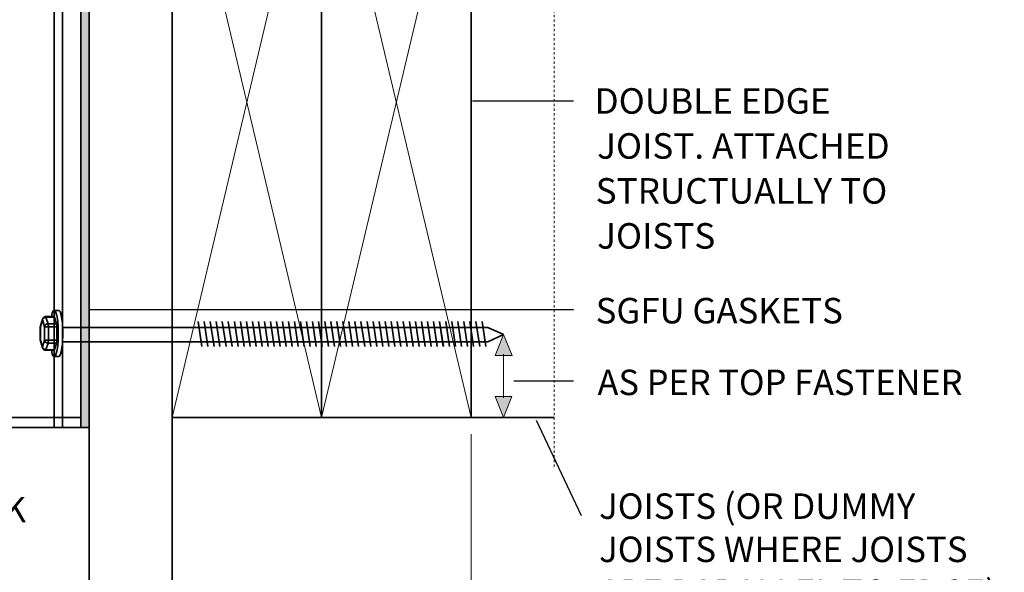
# Model space of a CAD drawing. Units: millimetres. Extents: x 76 to 527, y 16 to 538.
# Drawn here: x 231 to 527, y 198 to 365 of the extents above; entities that cross this region are included whole.
import ezdxf

# ---------------------------------------------------------------- set-up
doc = ezdxf.new("R2010")
doc.units = ezdxf.units.MM
doc.header["$MEASUREMENT"] = 0
doc.linetypes.add('AI-Linetype-1', pattern=[1.411112, 0.705556, -0.705556])
doc.layers.add('Layer 1', color=7, linetype='Continuous')

# ---------------------------------------------------------------- blocks, each defined once
blk = doc.blocks.new('block 8')
at = {"layer": 'Layer 1', "color": 7, "true_color": 0xffffff, "insert": (177.69, 213.42), "char_height": 7.6764, "attachment_point": 7}
blk.add_mtext('\\fVerdana|b0|i0|c0|p34;\\W1;DAF BLANK ', dxfattribs=at)
blk = doc.blocks.new('block 12')
at = {"layer": 'Layer 1', "color": 7, "true_color": 0xffffff, "char_height": 7.6764, "attachment_point": 7}
for s, insert in [('\\fVerdana|b0|i0|c0|p34;\\W1;JOISTS (OR DUMMY ^C', (405.15, 214.48)), ('\\fVerdana|b0|i0|c0|p34;\\W1;JOISTS WHERE JOISTS ^C', (405.15, 201.47)), ('\\fVerdana|b0|i0|c0|p34;\\W1;ARE PARALLEL TO EDGE). ', (405.15, 188.46))]:
    blk.add_mtext(s, dxfattribs=dict(at, insert=insert))
blk = doc.blocks.new('block 13')
at = {"layer": 'Layer 1', "color": 7, "true_color": 0xffffff, "insert": (404.1, 273.37), "char_height": 7.6764, "attachment_point": 7}
blk.add_mtext('\\fVerdana|b0|i0|c0|p34;\\W1;SGFU GASKETS ', dxfattribs=at)
blk = doc.blocks.new('block 15')
at = {"layer": 'Layer 1', "color": 7, "true_color": 0xffffff, "insert": (403.76, 336.54), "char_height": 7.6764, "attachment_point": 7}
blk.add_mtext('\\fVerdana|b0|i0|c0|p34;\\W1.01;DOUBLE EDGE ', dxfattribs=at)
blk = doc.blocks.new('block 16')
at = {"layer": 'Layer 1', "color": 7, "true_color": 0xffffff, "insert": (404.56, 322.99), "char_height": 7.6764, "attachment_point": 7}
blk.add_mtext('\\fVerdana|b0|i0|c0|p34;\\W1.01;JOIST. ATTACHED ', dxfattribs=at)
blk = doc.blocks.new('block 17')
at = {"layer": 'Layer 1', "color": 7, "true_color": 0xffffff, "insert": (404.1, 309.45), "char_height": 7.6764, "attachment_point": 7}
blk.add_mtext('\\fVerdana|b0|i0|c0|p34;\\W1.01;STRUCTUALLY TO ', dxfattribs=at)
blk = doc.blocks.new('block 18')
at = {"layer": 'Layer 1', "color": 7, "true_color": 0xffffff, "insert": (404.56, 295.9), "char_height": 7.6764, "attachment_point": 7}
blk.add_mtext('\\fVerdana|b0|i0|c0|p34;\\W1.01;JOISTS', dxfattribs=at)
blk = doc.blocks.new('block 31')
at = {"layer": 'Layer 1', "color": 7, "true_color": 0xffffff, "insert": (404.66, 251.77), "char_height": 7.6764, "attachment_point": 7}
blk.add_mtext('\\fVerdana|b0|i0|c0|p34;\\W0.99;AS PER TOP FASTENER', dxfattribs=at)
blk = doc.blocks.new('block 36')
at = {"layer": 'Layer 1', "color": 7, "linetype": 'AI-Linetype-1', "lineweight": 9, "true_color": 0xffffff}
blk.add_lwpolyline([(391.6, 475.01), (391.6, 230.01)], dxfattribs=at)
blk = doc.blocks.new('block 50')
at = {"layer": 'Layer 1', "color": 7, "lineweight": 35, "true_color": 0xffffff}
blk.add_lwpolyline([(366.6, 245.01), (391.6, 245.01)], dxfattribs=at)
blk = doc.blocks.new('block 54')
at = {"layer": 'Layer 1', "color": 7, "lineweight": 35, "true_color": 0xffffff}
blk.add_lwpolyline([(241.1, 435.01), (241.1, 245.01)], dxfattribs=at)
blk = doc.blocks.new('block 55')
at = {"layer": 'Layer 1', "color": 7, "lineweight": 35, "true_color": 0xffffff}
blk.add_lwpolyline([(243.6, 435.01), (243.6, 245.01)], dxfattribs=at)
blk = doc.blocks.new('block 56')
at = {"layer": 'Layer 1', "color": 7, "lineweight": 35, "true_color": 0xffffff}
blk.add_lwpolyline([(249.1, 245.01), (249.1, 435.01), (177.1, 435.01), (177.1, 245.01), (249.1, 245.01)], dxfattribs=at)
blk = doc.blocks.new('block 57')
at = {"layer": 'Layer 1', "color": 7, "lineweight": 35, "true_color": 0xffffff}
blk.add_lwpolyline([(241.1, 245.01), (241.1, 242.01)], dxfattribs=at)
blk = doc.blocks.new('block 58')
at = {"layer": 'Layer 1', "color": 7, "lineweight": 35, "true_color": 0xffffff}
blk.add_lwpolyline([(243.6, 245.01), (243.6, 242.01)], dxfattribs=at)
blk = doc.blocks.new('block 59')
at = {"layer": 'Layer 1', "color": 7, "lineweight": 35, "true_color": 0xffffff}
blk.add_lwpolyline([(249.1, 245.01), (249.1, 242.01), (177.1, 242.01), (177.1, 245.01), (249.1, 245.01)], dxfattribs=at)
blk = doc.blocks.new('block 60')
at = {"layer": 'Layer 1', "color": 7, "lineweight": 35, "true_color": 0xffffff}
blk.add_lwpolyline([(276.6, 185.01), (251.6, 185.01), (251.6, 435.01), (276.6, 435.01), (276.6, 185.01)], dxfattribs=at)
blk = doc.blocks.new('block 61')
at = {"layer": 'Layer 1', "color": 7, "lineweight": 35, "true_color": 0xffffff}
blk.add_lwpolyline([(321.6, 245.01), (276.6, 245.01), (276.6, 435.01), (321.6, 435.01), (321.6, 245.01)], dxfattribs=at)
blk = doc.blocks.new('block 62')
at = {"layer": 'Layer 1', "color": 7, "lineweight": 9, "true_color": 0xffffff}
blk.add_lwpolyline([(276.6, 435.01), (321.6, 245.01)], dxfattribs=at)
blk = doc.blocks.new('block 63')
at = {"layer": 'Layer 1', "color": 7, "lineweight": 9, "true_color": 0xffffff}
blk.add_lwpolyline([(276.6, 245.01), (321.6, 435.01)], dxfattribs=at)
blk = doc.blocks.new('block 64')
at = {"layer": 'Layer 1', "color": 7, "lineweight": 35, "true_color": 0xffffff}
blk.add_lwpolyline([(366.6, 245.01), (321.6, 245.01), (321.6, 435.01), (366.6, 435.01), (366.6, 245.01)], dxfattribs=at)
blk = doc.blocks.new('block 65')
at = {"layer": 'Layer 1', "color": 7, "lineweight": 9, "true_color": 0xffffff}
blk.add_lwpolyline([(321.6, 435.01), (366.6, 245.01)], dxfattribs=at)
blk = doc.blocks.new('block 66')
at = {"layer": 'Layer 1', "color": 7, "lineweight": 9, "true_color": 0xffffff}
blk.add_lwpolyline([(321.6, 245.01), (366.6, 435.01)], dxfattribs=at)
blk = doc.blocks.new('block 76')
at = {"layer": 'Layer 1', "color": 7, "lineweight": 35, "true_color": 0xffffff}
blk.add_lwpolyline([(251.6, 242.01), (249.1, 242.01), (249.1, 435.01), (251.6, 435.01), (251.6, 242.01)], dxfattribs=at)
blk = doc.blocks.new('block 77')
at = {"layer": 'Layer 1', "true_color": 0xffffff}
blk.add_hatch(color=7, dxfattribs=at).paths.add_polyline_path([(251.6, 242.01), (249.1, 242.01), (249.1, 435.01), (251.6, 435.01)])
at = {"layer": 'Layer 1', "lineweight": 0}
blk.add_lwpolyline([(251.6, 242.01), (249.1, 242.01), (249.1, 435.01), (251.6, 435.01), (251.6, 242.01), (251.6, 242.01)], dxfattribs=at)
blk = doc.blocks.new('block 78')
at = {"layer": 'Layer 1', "lineweight": 0}
blk.add_open_spline([(240.29, 265.32), (240.37, 264.89), (240.52, 263.24), (241.23, 263.38), (241.23, 263.38), (241.15, 263.37), (241.15, 263.37), (241.15, 263.37), (242.5, 263.37), (242.5, 263.37), (242.53, 263.37), (242.55, 263.37), (242.58, 263.38), (242.98, 263.46), (243.28, 265.11), (243.34, 265.41), (243.5, 266.17), (243.58, 266.97), (243.63, 267.76), (243.63, 267.76), (243.6, 267.76), (243.6, 267.76), (243.6, 267.76), (371.6, 267.76), (371.6, 267.76), (371.6, 267.76), (376.41, 270.01), (376.41, 270.01), (376.41, 270.01), (371.6, 272.16), (371.6, 272.16), (371.6, 272.16), (243.64, 272.16), (243.64, 272.16), (243.64, 272.16), (243.66, 272.16), (243.66, 272.16), (243.62, 273.2), (243.54, 274.24), (243.34, 275.24), (243.28, 275.59), (243.03, 277.16), (242.58, 277.28), (242.55, 277.28), (242.53, 277.29), (242.5, 277.29), (242.5, 277.29), (242.5, 277.29), (242.5, 277.29), (242.5, 277.29), (241.15, 277.29), (241.15, 277.29), (241.15, 277.29), (241.1, 277.29), (241.1, 277.29), (240.49, 277.26), (240.37, 275.8), (240.29, 275.41), (240.29, 275.41), (238.51, 275.41), (238.51, 275.41), (238.51, 275.41), (238.43, 275.41), (238.43, 275.41), (238.43, 275.41), (238.26, 275.32), (238.26, 275.32), (238.26, 275.32), (238.09, 275.24), (238.09, 275.24), (238.09, 275.24), (237.92, 275.15), (237.92, 275.15), (237.92, 275.15), (237.84, 275.07), (237.84, 275.07), (237.84, 275.07), (237.75, 274.99), (237.75, 274.99), (237.75, 274.99), (237.67, 274.82), (237.67, 274.82), (237.67, 274.82), (237.58, 274.65), (237.58, 274.65), (237.58, 274.65), (236.99, 272.61), (236.99, 272.61), (236.99, 272.61), (236.9, 272.36), (236.9, 272.36), (236.9, 272.36), (236.9, 268.29), (236.9, 268.29), (236.9, 268.29), (236.99, 268.04), (236.99, 268.04), (236.99, 268.04), (237.58, 266), (237.58, 266), (237.58, 266), (237.67, 265.83), (237.67, 265.83), (237.67, 265.83), (237.75, 265.75), (237.75, 265.75), (237.75, 265.75), (237.84, 265.58), (237.84, 265.58), (237.84, 265.58), (237.92, 265.49), (237.92, 265.49), (237.92, 265.49), (238.09, 265.41), (238.09, 265.41), (238.09, 265.41), (238.26, 265.32), (238.26, 265.32), (238.26, 265.32), (238.43, 265.32), (238.43, 265.32), (238.43, 265.32), (238.51, 265.32), (238.51, 265.32), (238.51, 265.32), (240.29, 265.32), (240.29, 265.32)], degree=3, knots=[0, 0, 0, 0, 1, 1, 1, 2, 2, 2, 3, 3, 3, 4, 4, 4, 5, 5, 5, 6, 6, 6, 7, 7, 7, 8, 8, 8, 9, 9, 9, 10, 10, 10, 11, 11, 11, 12, 12, 12, 13, 13, 13, 14, 14, 14, 15, 15, 15, 16, 16, 16, 17, 17, 17, 18, 18, 18, 19, 19, 19, 20, 20, 20, 21, 21, 21, 22, 22, 22, 23, 23, 23, 24, 24, 24, 25, 25, 25, 26, 26, 26, 27, 27, 27, 28, 28, 28, 29, 29, 29, 30, 30, 30, 31, 31, 31, 32, 32, 32, 33, 33, 33, 34, 34, 34, 35, 35, 35, 36, 36, 36, 37, 37, 37, 38, 38, 38, 39, 39, 39, 40, 40, 40, 41, 41, 41, 42, 42, 42, 42], dxfattribs=at)
blk = doc.blocks.new('block 79')
at = {"layer": 'Layer 1', "color": 7, "lineweight": 35, "true_color": 0xffffff}
blk.add_lwpolyline([(241.23, 275.24), (241.23, 275.33), (241.14, 275.33), (241.14, 275.41)], dxfattribs=at)
blk = doc.blocks.new('block 80')
at = {"layer": 'Layer 1', "color": 7, "lineweight": 35, "true_color": 0xffffff}
blk.add_lwpolyline([(241.14, 275.41), (238.51, 275.41)], dxfattribs=at)
blk = doc.blocks.new('block 81')
at = {"layer": 'Layer 1', "color": 7, "lineweight": 35, "true_color": 0xffffff}
blk.add_lwpolyline([(238.51, 275.41), (238.43, 275.41), (238.26, 275.33), (238.09, 275.24), (237.92, 275.16), (237.84, 275.07), (237.75, 274.99), (237.67, 274.82), (237.58, 274.65)], dxfattribs=at)
blk = doc.blocks.new('block 82')
at = {"layer": 'Layer 1', "color": 7, "lineweight": 35, "true_color": 0xffffff}
blk.add_lwpolyline([(238.6, 275.24), (241.23, 275.24)], dxfattribs=at)
blk = doc.blocks.new('block 83')
at = {"layer": 'Layer 1', "color": 7, "lineweight": 35, "true_color": 0xffffff}
blk.add_lwpolyline([(237.58, 274.4), (237.58, 274.56), (237.67, 274.74), (237.75, 274.9), (237.92, 274.99), (238.09, 275.07), (238.26, 275.16), (238.43, 275.24), (238.6, 275.24)], dxfattribs=at)
blk = doc.blocks.new('block 84')
at = {"layer": 'Layer 1', "color": 7, "lineweight": 35, "true_color": 0xffffff}
blk.add_lwpolyline([(236.9, 272.36), (236.99, 272.36)], dxfattribs=at)
blk = doc.blocks.new('block 85')
at = {"layer": 'Layer 1', "color": 7, "lineweight": 35, "true_color": 0xffffff}
blk.add_lwpolyline([(236.9, 272.36), (236.9, 268.29)], dxfattribs=at)
blk = doc.blocks.new('block 86')
at = {"layer": 'Layer 1', "color": 7, "lineweight": 35, "true_color": 0xffffff}
blk.add_lwpolyline([(236.9, 268.29), (236.9, 268.21), (236.99, 268.21), (236.99, 268.12), (236.99, 268.04)], dxfattribs=at)
blk = doc.blocks.new('block 87')
at = {"layer": 'Layer 1', "color": 7, "lineweight": 35, "true_color": 0xffffff}
blk.add_lwpolyline([(236.99, 268.04), (237.58, 266.01)], dxfattribs=at)
blk = doc.blocks.new('block 88')
at = {"layer": 'Layer 1', "color": 7, "lineweight": 35, "true_color": 0xffffff}
blk.add_lwpolyline([(237.58, 274.65), (236.99, 272.62)], dxfattribs=at)
blk = doc.blocks.new('block 89')
at = {"layer": 'Layer 1', "color": 7, "lineweight": 35, "true_color": 0xffffff}
blk.add_lwpolyline([(236.99, 272.62), (236.99, 272.53), (236.9, 272.45), (236.9, 272.36)], dxfattribs=at)
blk = doc.blocks.new('block 90')
at = {"layer": 'Layer 1', "color": 7, "lineweight": 35, "true_color": 0xffffff}
blk.add_lwpolyline([(237.58, 274.4), (236.99, 272.36)], dxfattribs=at)
blk = doc.blocks.new('block 91')
at = {"layer": 'Layer 1', "color": 7, "lineweight": 35, "true_color": 0xffffff}
blk.add_lwpolyline([(238.51, 265.33), (241.14, 265.33)], dxfattribs=at)
blk = doc.blocks.new('block 92')
at = {"layer": 'Layer 1', "color": 7, "lineweight": 35, "true_color": 0xffffff}
blk.add_lwpolyline([(237.58, 266.01), (237.67, 265.84), (237.75, 265.75), (237.84, 265.58), (237.92, 265.5), (238.09, 265.41), (238.26, 265.33), (238.43, 265.33), (238.51, 265.33)], dxfattribs=at)
blk = doc.blocks.new('block 93')
at = {"layer": 'Layer 1', "color": 7, "lineweight": 35, "true_color": 0xffffff}
blk.add_lwpolyline([(241.14, 265.33), (241.14, 265.41), (241.23, 265.41)], dxfattribs=at)
blk = doc.blocks.new('block 94')
at = {"layer": 'Layer 1', "color": 7, "lineweight": 35, "true_color": 0xffffff}
blk.add_lwpolyline([(241.23, 265.41), (241.82, 267.45)], dxfattribs=at)
blk = doc.blocks.new('block 95')
at = {"layer": 'Layer 1', "color": 7, "lineweight": 35, "true_color": 0xffffff}
blk.add_lwpolyline([(238.51, 265.33), (238.6, 265.33), (238.6, 265.41)], dxfattribs=at)
blk = doc.blocks.new('block 96')
at = {"layer": 'Layer 1', "color": 7, "lineweight": 35, "true_color": 0xffffff}
blk.add_lwpolyline([(238.6, 265.41), (241.23, 265.41)], dxfattribs=at)
blk = doc.blocks.new('block 97')
at = {"layer": 'Layer 1', "color": 7, "lineweight": 35, "true_color": 0xffffff}
blk.add_lwpolyline([(238.6, 265.41), (239.28, 267.45)], dxfattribs=at)
blk = doc.blocks.new('block 98')
at = {"layer": 'Layer 1', "color": 7, "lineweight": 35, "true_color": 0xffffff}
blk.add_lwpolyline([(239.28, 267.45), (241.82, 267.45)], dxfattribs=at)
blk = doc.blocks.new('block 99')
at = {"layer": 'Layer 1', "color": 7, "lineweight": 35, "true_color": 0xffffff}
blk.add_lwpolyline([(241.82, 267.45), (241.82, 267.53), (241.82, 267.62), (241.82, 267.7), (241.9, 267.79), (241.9, 267.95), (241.9, 268.04), (241.9, 268.21), (241.9, 268.29)], dxfattribs=at)
blk = doc.blocks.new('block 100')
at = {"layer": 'Layer 1', "color": 7, "lineweight": 35, "true_color": 0xffffff}
blk.add_lwpolyline([(238.18, 268.29), (238.18, 268.12), (238.26, 267.95), (238.35, 267.87), (238.51, 267.7), (238.68, 267.62), (238.85, 267.53), (239.02, 267.45), (239.28, 267.45)], dxfattribs=at)
blk = doc.blocks.new('block 101')
at = {"layer": 'Layer 1', "color": 7, "lineweight": 35, "true_color": 0xffffff}
blk.add_lwpolyline([(239.36, 268.29), (238.18, 268.29)], dxfattribs=at)
blk = doc.blocks.new('block 102')
at = {"layer": 'Layer 1', "color": 7, "lineweight": 35, "true_color": 0xffffff}
blk.add_lwpolyline([(239.28, 267.45), (239.28, 267.53), (239.28, 267.62), (239.28, 267.7), (239.28, 267.79), (239.28, 267.95), (239.36, 268.04), (239.36, 268.21), (239.36, 268.29)], dxfattribs=at)
blk = doc.blocks.new('block 103')
at = {"layer": 'Layer 1', "color": 7, "lineweight": 35, "true_color": 0xffffff}
blk.add_lwpolyline([(236.99, 272.36), (236.9, 272.36)], dxfattribs=at)
blk = doc.blocks.new('block 104')
at = {"layer": 'Layer 1', "color": 7, "lineweight": 35, "true_color": 0xffffff}
blk.add_lwpolyline([(236.99, 268.29), (236.99, 268.21), (236.99, 268.12), (236.99, 268.04)], dxfattribs=at)
blk = doc.blocks.new('block 105')
at = {"layer": 'Layer 1', "color": 7, "lineweight": 35, "true_color": 0xffffff}
blk.add_lwpolyline([(236.99, 272.36), (236.99, 268.29)], dxfattribs=at)
blk = doc.blocks.new('block 106')
at = {"layer": 'Layer 1', "color": 7, "lineweight": 35, "true_color": 0xffffff}
blk.add_lwpolyline([(236.99, 268.29), (237.58, 266.34)], dxfattribs=at)
blk = doc.blocks.new('block 107')
at = {"layer": 'Layer 1', "color": 7, "lineweight": 35, "true_color": 0xffffff}
blk.add_lwpolyline([(236.9, 268.29), (236.99, 268.29)], dxfattribs=at)
blk = doc.blocks.new('block 108')
at = {"layer": 'Layer 1', "color": 7, "lineweight": 35, "true_color": 0xffffff}
blk.add_lwpolyline([(238.18, 268.29), (238.18, 272.36)], dxfattribs=at)
blk = doc.blocks.new('block 109')
at = {"layer": 'Layer 1', "color": 7, "lineweight": 35, "true_color": 0xffffff}
blk.add_lwpolyline([(237.58, 266.34), (237.58, 266.26), (237.58, 266.18), (237.58, 266.09), (237.58, 266.01)], dxfattribs=at)
blk = doc.blocks.new('block 110')
at = {"layer": 'Layer 1', "color": 7, "lineweight": 35, "true_color": 0xffffff}
blk.add_lwpolyline([(237.58, 266.34), (238.18, 268.29)], dxfattribs=at)
blk = doc.blocks.new('block 111')
at = {"layer": 'Layer 1', "color": 7, "lineweight": 35, "true_color": 0xffffff}
blk.add_lwpolyline([(237.58, 266.34), (237.58, 266.18), (237.67, 266.01), (237.75, 265.84), (237.92, 265.67), (238.09, 265.58), (238.26, 265.5), (238.43, 265.41), (238.6, 265.41)], dxfattribs=at)
blk = doc.blocks.new('block 112')
at = {"layer": 'Layer 1', "color": 7, "lineweight": 35, "true_color": 0xffffff}
blk.add_lwpolyline([(236.99, 272.36), (236.99, 272.45), (236.99, 272.53), (236.99, 272.62)], dxfattribs=at)
blk = doc.blocks.new('block 113')
at = {"layer": 'Layer 1', "color": 7, "lineweight": 35, "true_color": 0xffffff}
blk.add_lwpolyline([(237.58, 274.4), (237.58, 274.48), (237.58, 274.56), (237.58, 274.65)], dxfattribs=at)
blk = doc.blocks.new('block 114')
at = {"layer": 'Layer 1', "color": 7, "lineweight": 35, "true_color": 0xffffff}
blk.add_lwpolyline([(238.18, 272.36), (237.58, 274.4)], dxfattribs=at)
blk = doc.blocks.new('block 115')
at = {"layer": 'Layer 1', "color": 7, "lineweight": 35, "true_color": 0xffffff}
blk.add_lwpolyline([(239.28, 273.21), (238.6, 275.24)], dxfattribs=at)
blk = doc.blocks.new('block 116')
at = {"layer": 'Layer 1', "color": 7, "lineweight": 35, "true_color": 0xffffff}
blk.add_lwpolyline([(238.18, 272.36), (238.18, 272.53), (238.26, 272.7), (238.35, 272.87), (238.51, 272.96), (238.68, 273.13), (238.85, 273.21), (239.02, 273.21), (239.28, 273.21)], dxfattribs=at)
blk = doc.blocks.new('block 117')
at = {"layer": 'Layer 1', "color": 7, "lineweight": 35, "true_color": 0xffffff}
blk.add_lwpolyline([(239.36, 272.36), (238.18, 272.36)], dxfattribs=at)
blk = doc.blocks.new('block 118')
at = {"layer": 'Layer 1', "color": 7, "lineweight": 35, "true_color": 0xffffff}
blk.add_lwpolyline([(238.6, 275.24), (238.6, 275.33), (238.6, 275.41), (238.51, 275.41)], dxfattribs=at)
blk = doc.blocks.new('block 119')
at = {"layer": 'Layer 1', "color": 7, "lineweight": 35, "true_color": 0xffffff}
blk.add_lwpolyline([(241.82, 273.21), (241.23, 275.24)], dxfattribs=at)
blk = doc.blocks.new('block 120')
at = {"layer": 'Layer 1', "color": 7, "lineweight": 35, "true_color": 0xffffff}
blk.add_lwpolyline([(239.28, 273.21), (241.82, 273.21)], dxfattribs=at)
blk = doc.blocks.new('block 121')
at = {"layer": 'Layer 1', "color": 7, "lineweight": 35, "true_color": 0xffffff}
blk.add_lwpolyline([(241.9, 272.36), (241.9, 272.53), (241.9, 272.62), (241.9, 272.79), (241.9, 272.87), (241.82, 272.96), (241.82, 273.04), (241.82, 273.13), (241.82, 273.21)], dxfattribs=at)
blk = doc.blocks.new('block 122')
at = {"layer": 'Layer 1', "color": 7, "lineweight": 35, "true_color": 0xffffff}
blk.add_lwpolyline([(239.36, 272.36), (239.36, 272.53), (239.36, 272.62), (239.28, 272.79), (239.28, 272.87), (239.28, 272.96), (239.28, 273.04), (239.28, 273.13), (239.28, 273.21)], dxfattribs=at)
blk = doc.blocks.new('block 123')
at = {"layer": 'Layer 1', "color": 7, "lineweight": 35, "true_color": 0xffffff}
blk.add_lwpolyline([(241.9, 268.29), (241.9, 272.36)], dxfattribs=at)
blk = doc.blocks.new('block 124')
at = {"layer": 'Layer 1', "color": 7, "lineweight": 35, "true_color": 0xffffff}
blk.add_lwpolyline([(239.36, 272.36), (241.9, 272.36)], dxfattribs=at)
blk = doc.blocks.new('block 125')
at = {"layer": 'Layer 1', "color": 7, "lineweight": 35, "true_color": 0xffffff}
blk.add_lwpolyline([(239.36, 268.29), (241.9, 268.29)], dxfattribs=at)
blk = doc.blocks.new('block 126')
at = {"layer": 'Layer 1', "color": 7, "lineweight": 35, "true_color": 0xffffff}
blk.add_lwpolyline([(239.36, 268.29), (239.36, 272.36)], dxfattribs=at)
blk = doc.blocks.new('block 127')
at = {"layer": 'Layer 1', "color": 7, "lineweight": 35, "true_color": 0xffffff}
blk.add_lwpolyline([(243.66, 272.16), (371.6, 272.16)], dxfattribs=at)
blk = doc.blocks.new('block 128')
at = {"layer": 'Layer 1', "color": 7, "lineweight": 35, "true_color": 0xffffff}
blk.add_lwpolyline([(243.6, 267.77), (371.6, 267.77)], dxfattribs=at)
blk = doc.blocks.new('block 129')
at = {"layer": 'Layer 1', "color": 7, "lineweight": 35, "true_color": 0xffffff}
blk.add_lwpolyline([(371.6, 272.16), (376.41, 270.01)], dxfattribs=at)
blk = doc.blocks.new('block 130')
at = {"layer": 'Layer 1', "color": 7, "lineweight": 35, "true_color": 0xffffff}
blk.add_lwpolyline([(376.41, 270.01), (371.6, 267.77)], dxfattribs=at)
blk = doc.blocks.new('block 131')
at = {"layer": 'Layer 1', "color": 7, "lineweight": 35, "true_color": 0xffffff}
blk.add_lwpolyline([(284.48, 273.91), (285.59, 266.45)], dxfattribs=at)
blk = doc.blocks.new('block 132')
at = {"layer": 'Layer 1', "color": 7, "lineweight": 35, "true_color": 0xffffff}
blk.add_lwpolyline([(286.29, 273.91), (287.4, 266.45)], dxfattribs=at)
blk = doc.blocks.new('block 133')
at = {"layer": 'Layer 1', "color": 7, "lineweight": 35, "true_color": 0xffffff}
blk.add_lwpolyline([(288.1, 273.91), (289.22, 266.45)], dxfattribs=at)
blk = doc.blocks.new('block 134')
at = {"layer": 'Layer 1', "color": 7, "lineweight": 35, "true_color": 0xffffff}
blk.add_lwpolyline([(289.91, 273.91), (291.02, 266.45)], dxfattribs=at)
blk = doc.blocks.new('block 135')
at = {"layer": 'Layer 1', "color": 7, "lineweight": 35, "true_color": 0xffffff}
blk.add_lwpolyline([(291.72, 273.91), (292.84, 266.45)], dxfattribs=at)
blk = doc.blocks.new('block 136')
at = {"layer": 'Layer 1', "color": 7, "lineweight": 35, "true_color": 0xffffff}
blk.add_lwpolyline([(293.53, 273.91), (294.65, 266.45)], dxfattribs=at)
blk = doc.blocks.new('block 137')
at = {"layer": 'Layer 1', "color": 7, "lineweight": 35, "true_color": 0xffffff}
blk.add_lwpolyline([(295.34, 273.91), (296.46, 266.45)], dxfattribs=at)
blk = doc.blocks.new('block 138')
at = {"layer": 'Layer 1', "color": 7, "lineweight": 35, "true_color": 0xffffff}
blk.add_lwpolyline([(297.15, 273.91), (298.27, 266.45)], dxfattribs=at)
blk = doc.blocks.new('block 139')
at = {"layer": 'Layer 1', "color": 7, "lineweight": 35, "true_color": 0xffffff}
blk.add_lwpolyline([(298.97, 273.91), (300.08, 266.45)], dxfattribs=at)
blk = doc.blocks.new('block 140')
at = {"layer": 'Layer 1', "color": 7, "lineweight": 35, "true_color": 0xffffff}
blk.add_lwpolyline([(300.77, 273.91), (301.89, 266.45)], dxfattribs=at)
blk = doc.blocks.new('block 141')
at = {"layer": 'Layer 1', "color": 7, "lineweight": 35, "true_color": 0xffffff}
blk.add_lwpolyline([(302.59, 273.91), (303.7, 266.45)], dxfattribs=at)
blk = doc.blocks.new('block 142')
at = {"layer": 'Layer 1', "color": 7, "lineweight": 35, "true_color": 0xffffff}
blk.add_lwpolyline([(304.4, 273.91), (305.51, 266.45)], dxfattribs=at)
blk = doc.blocks.new('block 143')
at = {"layer": 'Layer 1', "color": 7, "lineweight": 35, "true_color": 0xffffff}
blk.add_lwpolyline([(306.21, 273.91), (307.32, 266.45)], dxfattribs=at)
blk = doc.blocks.new('block 144')
at = {"layer": 'Layer 1', "color": 7, "lineweight": 35, "true_color": 0xffffff}
blk.add_lwpolyline([(308.02, 273.91), (309.14, 266.45)], dxfattribs=at)
blk = doc.blocks.new('block 145')
at = {"layer": 'Layer 1', "color": 7, "lineweight": 35, "true_color": 0xffffff}
blk.add_lwpolyline([(309.83, 273.91), (310.95, 266.45)], dxfattribs=at)
blk = doc.blocks.new('block 146')
at = {"layer": 'Layer 1', "color": 7, "lineweight": 35, "true_color": 0xffffff}
blk.add_lwpolyline([(311.64, 273.91), (312.76, 266.45)], dxfattribs=at)
blk = doc.blocks.new('block 147')
at = {"layer": 'Layer 1', "color": 7, "lineweight": 35, "true_color": 0xffffff}
blk.add_lwpolyline([(313.45, 273.91), (314.57, 266.45)], dxfattribs=at)
blk = doc.blocks.new('block 148')
at = {"layer": 'Layer 1', "color": 7, "lineweight": 35, "true_color": 0xffffff}
blk.add_lwpolyline([(315.27, 273.91), (316.38, 266.45)], dxfattribs=at)
blk = doc.blocks.new('block 149')
at = {"layer": 'Layer 1', "color": 7, "lineweight": 35, "true_color": 0xffffff}
blk.add_lwpolyline([(317.08, 273.91), (318.19, 266.45)], dxfattribs=at)
blk = doc.blocks.new('block 150')
at = {"layer": 'Layer 1', "color": 7, "lineweight": 35, "true_color": 0xffffff}
blk.add_lwpolyline([(318.89, 273.91), (320, 266.45)], dxfattribs=at)
blk = doc.blocks.new('block 151')
at = {"layer": 'Layer 1', "color": 7, "lineweight": 35, "true_color": 0xffffff}
blk.add_lwpolyline([(320.7, 273.91), (321.81, 266.45)], dxfattribs=at)
blk = doc.blocks.new('block 152')
at = {"layer": 'Layer 1', "color": 7, "lineweight": 35, "true_color": 0xffffff}
blk.add_lwpolyline([(322.53, 273.91), (323.64, 266.45)], dxfattribs=at)
blk = doc.blocks.new('block 153')
at = {"layer": 'Layer 1', "color": 7, "lineweight": 35, "true_color": 0xffffff}
blk.add_lwpolyline([(324.35, 273.91), (325.47, 266.45)], dxfattribs=at)
blk = doc.blocks.new('block 154')
at = {"layer": 'Layer 1', "color": 7, "lineweight": 35, "true_color": 0xffffff}
blk.add_lwpolyline([(326.17, 273.91), (327.28, 266.45)], dxfattribs=at)
blk = doc.blocks.new('block 155')
at = {"layer": 'Layer 1', "color": 7, "lineweight": 35, "true_color": 0xffffff}
blk.add_lwpolyline([(327.99, 273.91), (329.11, 266.45)], dxfattribs=at)
blk = doc.blocks.new('block 156')
at = {"layer": 'Layer 1', "color": 7, "lineweight": 35, "true_color": 0xffffff}
blk.add_lwpolyline([(329.81, 273.91), (330.93, 266.45)], dxfattribs=at)
blk = doc.blocks.new('block 157')
at = {"layer": 'Layer 1', "color": 7, "lineweight": 35, "true_color": 0xffffff}
blk.add_lwpolyline([(331.64, 273.91), (332.75, 266.45)], dxfattribs=at)
blk = doc.blocks.new('block 158')
at = {"layer": 'Layer 1', "color": 7, "lineweight": 35, "true_color": 0xffffff}
blk.add_lwpolyline([(333.45, 273.91), (334.57, 266.45)], dxfattribs=at)
blk = doc.blocks.new('block 159')
at = {"layer": 'Layer 1', "color": 7, "lineweight": 35, "true_color": 0xffffff}
blk.add_lwpolyline([(335.28, 273.91), (336.39, 266.45)], dxfattribs=at)
blk = doc.blocks.new('block 160')
at = {"layer": 'Layer 1', "color": 7, "lineweight": 35, "true_color": 0xffffff}
blk.add_lwpolyline([(337.1, 273.91), (338.21, 266.45)], dxfattribs=at)
blk = doc.blocks.new('block 161')
at = {"layer": 'Layer 1', "color": 7, "lineweight": 35, "true_color": 0xffffff}
blk.add_lwpolyline([(338.92, 273.91), (340.03, 266.45)], dxfattribs=at)
blk = doc.blocks.new('block 162')
at = {"layer": 'Layer 1', "color": 7, "lineweight": 35, "true_color": 0xffffff}
blk.add_lwpolyline([(340.74, 273.91), (341.85, 266.45)], dxfattribs=at)
blk = doc.blocks.new('block 163')
at = {"layer": 'Layer 1', "color": 7, "lineweight": 35, "true_color": 0xffffff}
blk.add_lwpolyline([(342.56, 273.91), (343.68, 266.45)], dxfattribs=at)
blk = doc.blocks.new('block 164')
at = {"layer": 'Layer 1', "color": 7, "lineweight": 35, "true_color": 0xffffff}
blk.add_lwpolyline([(344.38, 273.91), (345.49, 266.45)], dxfattribs=at)
blk = doc.blocks.new('block 165')
at = {"layer": 'Layer 1', "color": 7, "lineweight": 35, "true_color": 0xffffff}
blk.add_lwpolyline([(346.2, 273.91), (347.32, 266.45)], dxfattribs=at)
blk = doc.blocks.new('block 166')
at = {"layer": 'Layer 1', "color": 7, "lineweight": 35, "true_color": 0xffffff}
blk.add_lwpolyline([(348.02, 273.91), (349.14, 266.45)], dxfattribs=at)
blk = doc.blocks.new('block 167')
at = {"layer": 'Layer 1', "color": 7, "lineweight": 35, "true_color": 0xffffff}
blk.add_lwpolyline([(349.84, 273.91), (350.96, 266.45)], dxfattribs=at)
blk = doc.blocks.new('block 168')
at = {"layer": 'Layer 1', "color": 7, "lineweight": 35, "true_color": 0xffffff}
blk.add_lwpolyline([(351.66, 273.91), (352.78, 266.45)], dxfattribs=at)
blk = doc.blocks.new('block 169')
at = {"layer": 'Layer 1', "color": 7, "lineweight": 35, "true_color": 0xffffff}
blk.add_lwpolyline([(353.49, 273.91), (354.6, 266.45)], dxfattribs=at)
blk = doc.blocks.new('block 170')
at = {"layer": 'Layer 1', "color": 7, "lineweight": 35, "true_color": 0xffffff}
blk.add_lwpolyline([(355.3, 273.91), (356.42, 266.45)], dxfattribs=at)
blk = doc.blocks.new('block 171')
at = {"layer": 'Layer 1', "color": 7, "lineweight": 35, "true_color": 0xffffff}
blk.add_lwpolyline([(357.13, 273.91), (358.24, 266.45)], dxfattribs=at)
blk = doc.blocks.new('block 172')
at = {"layer": 'Layer 1', "color": 7, "lineweight": 35, "true_color": 0xffffff}
blk.add_lwpolyline([(357.13, 273.91), (358.25, 266.45)], dxfattribs=at)
blk = doc.blocks.new('block 173')
at = {"layer": 'Layer 1', "color": 7, "lineweight": 35, "true_color": 0xffffff}
blk.add_lwpolyline([(358.96, 273.91), (360.07, 266.45)], dxfattribs=at)
blk = doc.blocks.new('block 174')
at = {"layer": 'Layer 1', "color": 7, "lineweight": 35, "true_color": 0xffffff}
blk.add_lwpolyline([(360.78, 273.91), (361.9, 266.45)], dxfattribs=at)
blk = doc.blocks.new('block 175')
at = {"layer": 'Layer 1', "color": 7, "lineweight": 35, "true_color": 0xffffff}
blk.add_lwpolyline([(362.61, 273.91), (363.72, 266.45)], dxfattribs=at)
blk = doc.blocks.new('block 176')
at = {"layer": 'Layer 1', "color": 7, "lineweight": 35, "true_color": 0xffffff}
blk.add_lwpolyline([(364.43, 273.91), (365.55, 266.45)], dxfattribs=at)
blk = doc.blocks.new('block 177')
at = {"layer": 'Layer 1', "color": 7, "lineweight": 35, "true_color": 0xffffff}
blk.add_lwpolyline([(366.26, 273.91), (367.37, 266.45)], dxfattribs=at)
blk = doc.blocks.new('block 178')
at = {"layer": 'Layer 1', "color": 7, "lineweight": 35, "true_color": 0xffffff}
blk.add_lwpolyline([(368.08, 273.91), (369.2, 266.45)], dxfattribs=at)
blk = doc.blocks.new('block 179')
at = {"layer": 'Layer 1', "color": 7, "lineweight": 35, "true_color": 0xffffff}
blk.add_lwpolyline([(369.91, 273.91), (371.02, 266.45)], dxfattribs=at)
blk = doc.blocks.new('block 180')
at = {"layer": 'Layer 1', "color": 7, "lineweight": 35, "true_color": 0xffffff}
blk.add_lwpolyline([(241.15, 263.37), (242.5, 263.37)], dxfattribs=at)
blk = doc.blocks.new('block 181')
at = {"layer": 'Layer 1', "color": 7, "lineweight": 35, "true_color": 0xffffff}
blk.add_open_spline([(240.29, 275.41), (240.37, 275.83), (240.5, 277.46), (241.23, 277.27), (241.67, 277.16), (241.92, 275.59), (241.99, 275.24), (242.3, 273.65), (242.33, 271.94), (242.33, 270.32), (242.33, 268.71), (242.31, 266.99), (241.99, 265.41), (241.93, 265.11), (241.63, 263.45), (241.23, 263.38), (240.52, 263.24), (240.37, 264.89), (240.29, 265.32)], degree=3, knots=[0, 0, 0, 0, 1, 1, 1, 2, 2, 2, 3, 3, 3, 4, 4, 4, 5, 5, 5, 6, 6, 6, 6], dxfattribs=at)
blk = doc.blocks.new('block 182')
at = {"layer": 'Layer 1', "color": 7, "lineweight": 35, "true_color": 0xffffff}
blk.add_open_spline([(242.5, 277.29), (242.53, 277.29), (242.55, 277.28), (242.58, 277.28), (243.03, 277.16), (243.28, 275.59), (243.34, 275.24), (243.66, 273.65), (243.68, 271.94), (243.68, 270.33), (243.68, 268.72), (243.66, 267), (243.34, 265.41), (243.28, 265.11), (242.98, 263.46), (242.58, 263.38), (242.55, 263.37), (242.53, 263.37), (242.5, 263.37)], degree=3, knots=[0, 0, 0, 0, 1, 1, 1, 2, 2, 2, 3, 3, 3, 4, 4, 4, 5, 5, 5, 6, 6, 6, 6], dxfattribs=at)
blk = doc.blocks.new('block 183')
at = {"layer": 'Layer 1', "color": 7, "lineweight": 35, "true_color": 0xffffff}
blk.add_lwpolyline([(241.15, 277.29), (242.5, 277.29)], dxfattribs=at)
blk = doc.blocks.new('block 290')
at = {"layer": 'Layer 1', "color": 20, "lineweight": 25, "true_color": 0xfa3214}
blk.add_lwpolyline([(367.05, 340.4), (397.41, 340.4)], dxfattribs=at)
blk = doc.blocks.new('block 309')
at = {"layer": 'Layer 1', "color": 7, "lineweight": 9, "true_color": 0xffffff}
blk.add_lwpolyline([(366.6, 240.01), (366.6, 170.01)], dxfattribs=at)
blk = doc.blocks.new('block 320')
at = {"layer": 'Layer 1', "color": 20, "lineweight": 25, "true_color": 0xfa3214}
blk.add_lwpolyline([(386.19, 244.2), (399.73, 215.49)], dxfattribs=at)
blk = doc.blocks.new('block 328')
at = {"layer": 'Layer 1', "lineweight": 0}
blk.add_lwpolyline([(376.41, 263.69), (373.89, 263.69), (376.41, 270.01), (378.94, 263.69), (376.41, 263.69)], dxfattribs=at)
blk = doc.blocks.new('block 329')
at = {"layer": 'Layer 1', "true_color": 0xffffff}
blk.add_hatch(color=7, dxfattribs=at).paths.add_polyline_path([(376.41, 263.69), (373.89, 263.69), (376.41, 270.01), (378.94, 263.69)])
at = {"layer": 'Layer 1', "lineweight": 0}
blk.add_lwpolyline([(376.41, 263.69), (373.89, 263.69), (376.41, 270.01), (378.94, 263.69), (376.41, 263.69), (376.41, 263.69)], dxfattribs=at)
blk = doc.blocks.new('block 330')
at = {"layer": 'Layer 1', "lineweight": 0}
blk.add_lwpolyline([(376.38, 251.33), (378.91, 251.33), (376.38, 245.01), (373.85, 251.33), (376.38, 251.33)], dxfattribs=at)
blk = doc.blocks.new('block 331')
at = {"layer": 'Layer 1', "true_color": 0xffffff}
blk.add_hatch(color=7, dxfattribs=at).paths.add_polyline_path([(376.38, 251.33), (378.91, 251.33), (376.38, 245.01), (373.85, 251.33)])
at = {"layer": 'Layer 1', "lineweight": 0}
blk.add_lwpolyline([(376.38, 251.33), (378.91, 251.33), (376.38, 245.01), (373.85, 251.33), (376.38, 251.33), (376.38, 251.33)], dxfattribs=at)
blk = doc.blocks.new('block 332')
at = {"layer": 'Layer 1', "color": 7, "lineweight": 9, "true_color": 0xffffff}
blk.add_lwpolyline([(376.41, 264.11), (376.41, 250.91)], dxfattribs=at)
blk = doc.blocks.new('block 333')
at = {"layer": 'Layer 1', "color": 20, "lineweight": 25, "true_color": 0xfa3214}
blk.add_lwpolyline([(251.94, 277.59), (397.41, 277.59)], dxfattribs=at)
blk = doc.blocks.new('block 360')
at = {"layer": 'Layer 1', "color": 20, "lineweight": 25, "true_color": 0xfa3214}
blk.add_lwpolyline([(379.46, 256.06), (397.41, 256.06)], dxfattribs=at)

msp = doc.modelspace()

# ---------------------------------------------------------------- block references
at = {"layer": 'Layer 1'}
for name in ['block 36', 'block 56', 'block 54', 'block 55', 'block 76', 'block 77', 'block 60', 'block 61', 'block 62', 'block 63', 'block 64', 'block 65', 'block 66', 'block 15', 'block 290', 'block 16', 'block 17', 'block 18', 'block 13', 'block 78', 'block 181', 'block 183', 'block 182', 'block 333', 'block 88', 'block 90', 'block 81', 'block 83', 'block 113', 'block 114', 'block 116', 'block 80', 'block 118', 'block 82', 'block 115', 'block 120', 'block 122', 'block 79', 'block 119', 'block 121', 'block 131', 'block 132', 'block 133', 'block 134', 'block 135', 'block 136', 'block 137', 'block 138', 'block 139', 'block 140', 'block 141', 'block 142', 'block 143', 'block 144', 'block 145', 'block 146', 'block 147', 'block 148', 'block 149', 'block 150', 'block 151', 'block 152', 'block 153', 'block 154', 'block 155', 'block 156', 'block 157', 'block 158', 'block 159', 'block 160', 'block 161', 'block 162', 'block 163', 'block 164', 'block 165', 'block 166', 'block 167', 'block 168', 'block 169', 'block 170', 'block 171', 'block 172', 'block 173', 'block 174', 'block 175', 'block 176', 'block 177', 'block 178', 'block 179', 'block 89', 'block 84', 'block 85', 'block 103', 'block 112', 'block 105', 'block 108', 'block 117', 'block 124', 'block 126', 'block 123', 'block 127', 'block 129', 'block 130', 'block 328', 'block 329', 'block 86', 'block 107', 'block 104', 'block 106', 'block 87', 'block 110', 'block 100', 'block 101', 'block 97', 'block 102', 'block 98', 'block 125', 'block 94', 'block 99', 'block 128', 'block 109', 'block 111', 'block 92', 'block 95', 'block 91', 'block 96', 'block 93', 'block 332', 'block 180', 'block 31', 'block 360', 'block 330', 'block 331', 'block 59', 'block 57', 'block 58', 'block 50', 'block 320', 'block 309', 'block 12', 'block 8']:
    msp.add_blockref(name, (0, 0), dxfattribs=at)

doc.saveas('drawing.dxf')
